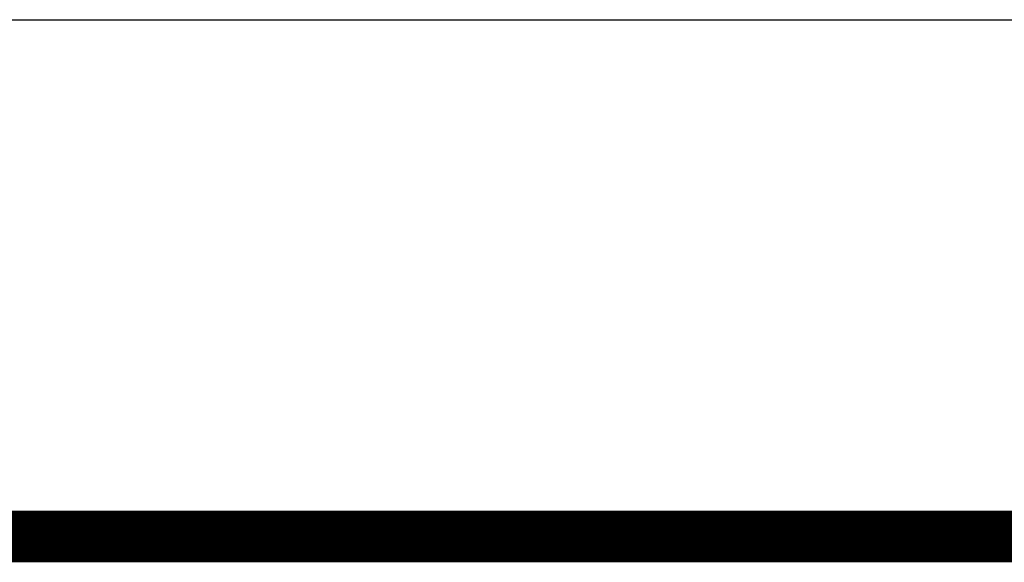
# Model space of a CAD drawing. Units: millimetres. Extents: x 743 to 1843, y -279 to 1346.
# Drawn here: x 1180 to 1239, y -138 to -106 of the extents above; entities that cross this region are included whole.
import ezdxf
from ezdxf.enums import TextEntityAlignment as Align

# ---------------------------------------------------------------- set-up
doc = ezdxf.new("R2010")
doc.units = ezdxf.units.MM
doc.layers.get('0').update_dxf_attribs({"linetype": 'CONTINUOUS', "lineweight": 30})
doc.styles.add('HY견고딕', font='txt')
doc.styles.add('ROMANS', font='romans.shx', dxfattribs={"width": 0.7, "height": 3.5, "bigfont": 'whgtxt.shx'})

# ---------------------------------------------------------------- blocks, each defined once
blk = doc.blocks.new('HYOSUNG_TITLE_A4')
at = {"color": 3}
for p, q in [((-169.9999999999999, 23.99999999999955), (-85.00000000000003, 23.99999999999955)), ((-170, 19), (-85.00000000000014, 19))]:
    blk.add_line(p, q, dxfattribs=at)
at = {"color": 3, "const_width": 0.5}
blk.add_lwpolyline([(-85.00000000000014, 18.99999999999957), (-170, 19)], dxfattribs=at)
for tag, height, style, width, p in [('GEN-TITLE-DES1{20}', 3.4, 'HY견고딕', 0.9, (-40.12195512001956, 40.23156919876124)), ('GEN-TITLE-DES2{24.5}', 2.5, 'ROMANS', 0.8, (-40.24577003001945, 36.36750108462855)), ('GEN-TITLE-NR{12.3}', 4, 'HY견고딕', 0.9, (-52.35236835450229, 27.93472779195201)), ('GEN-TITLE-DAT{7.1}', 2, 'ROMANS', 0.7, (-7.813813360791329, 21.46618360339403)), ('GEN-TITLE-REV{22.6}', 3, 'ROMANS', 0.7, (-4.610111477596121, 15.46031826081006))]:
    blk.add_attdef(tag, text='', height=height, dxfattribs=dict(style=style, width=width)).set_placement(p, align=Align.CENTER)
at = {"style": 'ROMANS', "width": 0.7}
for tag, height, p in [('GEN-TITLE-PLOT{5}', 1.8, (-160.0000000000002, 41.49999999999978)), ('GEN-TITLE-CHKM{2.5}', 2, (-167.5000000000001, 34.49999999999955)), ('GEN-TITLE-ISSD{5}', 1.8, (-160.0000000000002, 34.49999999999955)), ('GEN-TITLE-ITEM{12.7}', 3.5, (-120.0000000000001, 4.097021108535543)), ('GEN-TITLE-REF{12.7}', 3.5, (-39.42085257198779, 4.099999999999817)), ('GEN-TITLE-GRADE{22.6}', 3, (-4.664079815914306, 4.087387457092177))]:
    blk.add_attdef(tag, text='', height=height, dxfattribs=at).set_placement(p, align=Align.MIDDLE)
for tag, height, p in [('GEN-TITLE-CTRN{2.5}', 2, (-167.5000000000002, 41.49999999999978)), ('GEN-TITLE-POSI{22.6}', 2, (-8.07757402690612, 32.460909128455)), ('GEN-TITLE-APPM{2.5}', 2, (-167.5000000000001, 27.49999999999955)), ('GEN-TITLE-FSCM{20.7}', 1.8, (-12.77559254485186, 11.14676420777361))]:
    blk.add_attdef(tag, text='', height=height, dxfattribs=at).set_placement(p, align=Align.MIDDLE_CENTER)
for tag, p in [('GEN-TITLE-MAT2{35}', (-153.1717460559241, 41.4999999999998)), ('GEN-TITLE-MAT1{35}', (-153.1717460559242, 34.4999999999996)), ('GEN-TITLE-DACT{35}', (-153.1717460559241, 27.4999999999996))]:
    blk.add_attdef(tag, text='', height=2, dxfattribs=at).set_placement(p, align=Align.MIDDLE_LEFT)
at = {"style": 'ROMANS'}
blk.add_attdef('GEN-TITLE-SCA{12.7}', text='', height=2, dxfattribs=at).set_placement((-7.660747715843428, 26.68345472464819), align=Align.CENTER)

msp = doc.modelspace()

# ---------------------------------------------------------------- block references
at = {"lineweight": 0, "xscale": 6.177600000000001, "yscale": 6.177600000000001, "zscale": 6.177600000000001}
msp.add_blockref('HYOSUNG_TITLE_A4', (1818.372281985616, -253.975660409034), dxfattribs=at)

doc.saveas('drawing.dxf')
